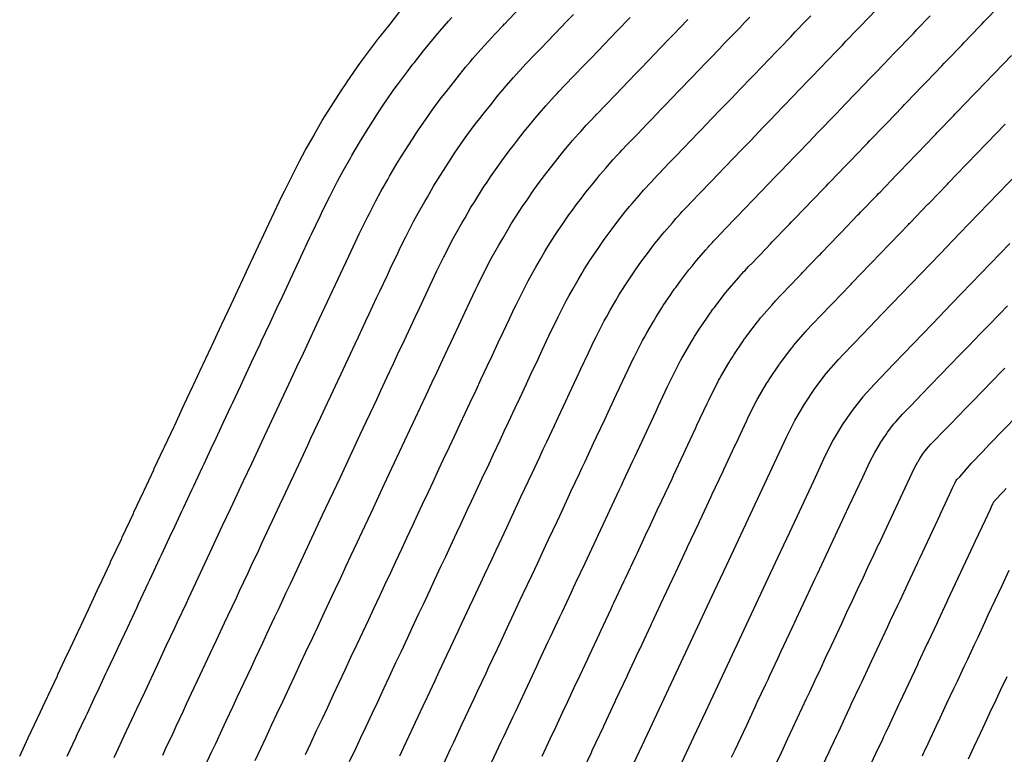
# Model space of a CAD drawing. Extents: x 2080340 to 2085376, y 13836405 to 13843046.
# Drawn here: x 2083428 to 2083496, y 13840270 to 13840321 of the extents above; entities that cross this region are included whole.
import ezdxf

# ---------------------------------------------------------------- set-up
doc = ezdxf.new("R2010")
doc.units = 0
doc.header["$MEASUREMENT"] = 0
doc.layers.add('C-TOPO-MAJR', color=3, linetype='Continuous')
doc.layers.add('C-TOPO-MINR', color=2, linetype='Continuous')

msp = doc.modelspace()

# ---------------------------------------------------------------- linework, layer by layer
at = {"layer": 'C-TOPO-MAJR', "flags": 128}
for points, elevation in [([(2083434.183, 13840269.506), (2083434.348, 13840269.858), (2083434.895, 13840271.028), (2083435.06, 13840271.38), (2083435.607, 13840272.549), (2083435.772, 13840272.902), (2083436.32, 13840274.071), (2083436.485, 13840274.423), (2083437.073, 13840275.68), (2083437.238, 13840276.033), (2083437.827, 13840277.29), (2083438.446, 13840278.612), (2083438.611, 13840278.964), (2083439.229, 13840280.286), (2083439.394, 13840280.639), (2083440.046, 13840282.03), (2083440.211, 13840282.383), (2083440.862, 13840283.774), (2083441.027, 13840284.127), (2083441.592, 13840285.333), (2083441.757, 13840285.686), (2083442.322, 13840286.892), (2083442.487, 13840287.245), (2083443.052, 13840288.451), (2083443.217, 13840288.804), (2083443.782, 13840290.01), (2083443.947, 13840290.362), (2083444.511, 13840291.569), (2083445.023, 13840292.661), (2083445.188, 13840293.013), (2083445.699, 13840294.105), (2083445.864, 13840294.458), (2083446.375, 13840295.55), (2083446.54, 13840295.902), (2083447.081, 13840297.059), (2083447.246, 13840297.411), (2083447.788, 13840298.568), (2083448.329, 13840299.724), (2083448.494, 13840300.076), (2083449.069, 13840301.304), (2083449.234, 13840301.656), (2083449.808, 13840302.883), (2083449.973, 13840303.235), (2083450.547, 13840304.462), (2083450.712, 13840304.815), (2083451.279, 13840306.025), (2083451.448, 13840306.361), (2083451.88, 13840307.224), (2083451.997, 13840307.455), (2083452.429, 13840308.318), (2083452.795, 13840308.976), (2083453.272, 13840309.815), (2083453.403, 13840310.038), (2083453.881, 13840310.876), (2083454.227, 13840311.434), (2083454.99, 13840312.638), (2083455.28, 13840313.065), (2083455.424, 13840313.28), (2083456.108, 13840314.278), (2083456.373, 13840314.64), (2083457.007, 13840315.505), (2083457.367, 13840315.961), (2083457.523, 13840316.167), (2083458.11, 13840316.902), (2083458.697, 13840317.638), (2083459.046, 13840318.047), (2083459.216, 13840318.242), (2083459.769, 13840318.884), (2083459.987, 13840319.125), (2083460.524, 13840319.72), (2083460.735, 13840319.941), (2083460.803, 13840320.014), (2083461.316, 13840320.558), (2083461.419, 13840320.664), (2083461.429, 13840320.674), (2083461.695, 13840320.95), (2083462.739, 13840322.035)], 1400), ([(2083450.612, 13840269.224), (2083451.082, 13840270.228), (2083451.403, 13840270.914), (2083451.741, 13840271.635), (2083452.211, 13840272.639), (2083452.548, 13840273.36), (2083453.019, 13840274.364), (2083453.374, 13840275.123), (2083453.844, 13840276.127), (2083454.199, 13840276.886), (2083454.67, 13840277.891), (2083454.978, 13840278.549), (2083455.448, 13840279.553), (2083455.756, 13840280.211), (2083456.226, 13840281.215), (2083456.534, 13840281.873), (2083457.004, 13840282.877), (2083457.312, 13840283.536), (2083457.782, 13840284.54), (2083458.09, 13840285.198), (2083458.369, 13840285.794), (2083458.839, 13840286.798), (2083459.118, 13840287.393), (2083459.588, 13840288.397), (2083459.867, 13840288.993), (2083460.337, 13840289.997), (2083460.632, 13840290.628), (2083461.103, 13840291.632), (2083461.398, 13840292.263), (2083461.693, 13840292.894), (2083462.163, 13840293.898), (2083462.477, 13840294.567), (2083462.947, 13840295.572), (2083463.26, 13840296.241), (2083463.73, 13840297.245), (2083464.043, 13840297.914), (2083464.514, 13840298.919), (2083464.823, 13840299.579), (2083464.915, 13840299.762), (2083465.151, 13840300.233), (2083465.483, 13840300.89), (2083465.719, 13840301.361), (2083465.919, 13840301.72), (2083466.179, 13840302.178), (2083466.551, 13840302.814), (2083466.812, 13840303.271), (2083467.001, 13840303.575), (2083467.417, 13840304.232), (2083467.575, 13840304.465), (2083467.986, 13840305.078), (2083468.359, 13840305.622), (2083468.503, 13840305.819), (2083468.849, 13840306.291), (2083469.045, 13840306.54), (2083469.492, 13840307.126), (2083469.812, 13840307.527), (2083470.132, 13840307.929), (2083470.323, 13840308.152), (2083470.805, 13840308.709), (2083471.106, 13840309.06), (2083471.226, 13840309.191), (2083471.518, 13840309.515), (2083471.633, 13840309.636), (2083471.827, 13840309.842), (2083472.107, 13840310.139), (2083472.163, 13840310.197), (2083472.169, 13840310.203), (2083472.927, 13840310.99), (2083473.496, 13840311.582), (2083473.496, 13840311.582), (2083473.785, 13840311.882), (2083474.543, 13840312.669), (2083474.835, 13840312.972), (2083475.129, 13840313.278), (2083475.129, 13840313.278), (2083475.887, 13840314.066), (2083476.484, 13840314.686), (2083476.484, 13840314.686), (2083477.242, 13840315.473), (2083477.545, 13840315.788), (2083477.851, 13840316.106), (2083478.608, 13840316.893), (2083478.917, 13840317.214), (2083478.917, 13840317.214), (2083479.231, 13840317.54), (2083479.988, 13840318.327), (2083480.302, 13840318.653), (2083480.302, 13840318.653), (2083480.62, 13840318.983), (2083481.378, 13840319.771), (2083481.699, 13840320.104), (2083482.457, 13840320.892), (2083482.781, 13840321.229)], 1405), ([(2083466.702, 13840268.216), (2083467.477, 13840269.872), (2083467.536, 13840269.998), (2083468.312, 13840271.654), (2083468.363, 13840271.764), (2083469.138, 13840273.42), (2083469.19, 13840273.53), (2083469.965, 13840275.186), (2083470.016, 13840275.295), (2083470.791, 13840276.951), (2083470.843, 13840277.061), (2083471.618, 13840278.717), (2083471.669, 13840278.827), (2083471.716, 13840278.926), (2083472.491, 13840280.582), (2083472.537, 13840280.681), (2083473.313, 13840282.337), (2083473.359, 13840282.436), (2083474.134, 13840284.092), (2083474.184, 13840284.198), (2083474.959, 13840285.854), (2083475.008, 13840285.959), (2083475.057, 13840286.064), (2083475.833, 13840287.72), (2083475.885, 13840287.831), (2083476.66, 13840289.487), (2083476.712, 13840289.599), (2083477.487, 13840291.255), (2083477.54, 13840291.366), (2083478.315, 13840293.022), (2083478.366, 13840293.132), (2083478.382, 13840293.163), (2083478.421, 13840293.241), (2083478.97, 13840294.326), (2083479.009, 13840294.405), (2083479.042, 13840294.464), (2083479.086, 13840294.541), (2083479.7, 13840295.59), (2083479.743, 13840295.666), (2083479.774, 13840295.717), (2083479.844, 13840295.826), (2083479.87, 13840295.865), (2083480.547, 13840296.875), (2083480.609, 13840296.966), (2083480.633, 13840296.999), (2083480.691, 13840297.077), (2083480.724, 13840297.119), (2083481.46, 13840298.086), (2083481.514, 13840298.152), (2083481.567, 13840298.219), (2083481.599, 13840298.256), (2083482.393, 13840299.176), (2083482.444, 13840299.235), (2083482.464, 13840299.257), (2083482.512, 13840299.311), (2083482.532, 13840299.331), (2083482.851, 13840299.671), (2083482.898, 13840299.721), (2083482.907, 13840299.73), (2083482.908, 13840299.731), (2083484.158, 13840301.03), (2083484.253, 13840301.128), (2083484.253, 13840301.128), (2083484.301, 13840301.178), (2083485.551, 13840302.477), (2083485.599, 13840302.527), (2083485.649, 13840302.578), (2083485.649, 13840302.578), (2083486.898, 13840303.877), (2083486.998, 13840303.98), (2083486.998, 13840303.98), (2083488.248, 13840305.278), (2083488.298, 13840305.331), (2083488.349, 13840305.384), (2083489.599, 13840306.682), (2083489.65, 13840306.736), (2083489.65, 13840306.736), (2083489.702, 13840306.79), (2083490.952, 13840308.088), (2083491.004, 13840308.143), (2083491.004, 13840308.143), (2083491.057, 13840308.198), (2083492.307, 13840309.496), (2083492.361, 13840309.552), (2083493.61, 13840310.85), (2083493.664, 13840310.907), (2083493.664, 13840310.907), (2083493.719, 13840310.964), (2083494.969, 13840312.262), (2083495.024, 13840312.319), (2083495.024, 13840312.319), (2083495.08, 13840312.377), (2083496.329, 13840313.675)], 1410), ([(2083477.259, 13840269.54), (2083477.492, 13840270.038), (2083478.077, 13840271.288), (2083478.307, 13840271.778), (2083478.896, 13840273.037), (2083479.049, 13840273.363), (2083479.642, 13840274.631), (2083479.794, 13840274.955), (2083479.902, 13840275.185), (2083480.502, 13840276.467), (2083480.691, 13840276.872), (2083481.294, 13840278.159), (2083481.482, 13840278.56), (2083482.087, 13840279.853), (2083482.273, 13840280.251), (2083482.456, 13840280.641), (2083483.066, 13840281.944), (2083483.246, 13840282.33), (2083483.856, 13840283.632), (2083484.037, 13840284.018), (2083484.646, 13840285.32), (2083484.827, 13840285.706), (2083484.828, 13840285.708), (2083485.437, 13840287.01), (2083486.401, 13840289.068), (2083486.903, 13840290.14), (2083487.234, 13840290.79), (2083487.607, 13840291.417), (2083487.611, 13840291.427), (2083488.025, 13840292.029), (2083488.123, 13840292.198), (2083488.575, 13840292.771), (2083488.7, 13840292.921), (2083489.186, 13840293.46), (2083489.731, 13840294.018), (2083490.54, 13840294.859), (2083491.084, 13840295.417), (2083491.893, 13840296.257), (2083492.438, 13840296.815), (2083493.247, 13840297.655), (2083493.791, 13840298.213), (2083494.6, 13840299.053), (2083495.145, 13840299.611), (2083495.954, 13840300.452), (2083496.499, 13840301.01)], 1410), ([(2083496.441, 13840275.138), (2083496.017, 13840274.232), (2083495.681, 13840273.514), (2083495.254, 13840272.603), (2083494.92, 13840271.889), (2083494.59, 13840271.185), (2083494.158, 13840270.261), (2083493.751, 13840269.392)], 1405)]:
    msp.add_lwpolyline(points, dxfattribs=dict(at, elevation=elevation))
at = {"layer": 'C-TOPO-MINR', "flags": 128}
for points, elevation in [([(2083454.119, 13840269.638), (2083454.4, 13840270.239), (2083454.931, 13840271.374), (2083455.212, 13840271.975), (2083455.743, 13840273.109), (2083456.04, 13840273.742), (2083456.571, 13840274.876), (2083456.867, 13840275.509), (2083457.398, 13840276.643), (2083457.655, 13840277.192), (2083458.186, 13840278.326), (2083458.443, 13840278.875), (2083458.974, 13840280.009), (2083459.23, 13840280.558), (2083459.762, 13840281.692), (2083460.018, 13840282.241), (2083460.549, 13840283.375), (2083460.806, 13840283.924), (2083461.039, 13840284.42), (2083461.57, 13840285.555), (2083461.802, 13840286.051), (2083462.333, 13840287.185), (2083462.565, 13840287.682), (2083463.097, 13840288.816), (2083463.343, 13840289.342), (2083463.874, 13840290.477), (2083464.12, 13840291.002), (2083464.366, 13840291.528), (2083464.897, 13840292.662), (2083465.158, 13840293.22), (2083465.689, 13840294.355), (2083465.95, 13840294.912), (2083466.482, 13840296.047), (2083466.743, 13840296.605), (2083467.274, 13840297.739), (2083467.531, 13840298.289), (2083467.608, 13840298.442), (2083467.805, 13840298.834), (2083468.181, 13840299.578), (2083468.377, 13840299.97), (2083468.543, 13840300.269), (2083468.76, 13840300.65), (2083469.181, 13840301.369), (2083469.398, 13840301.75), (2083469.556, 13840302.004), (2083469.902, 13840302.551), (2083470.034, 13840302.745), (2083470.498, 13840303.437), (2083470.809, 13840303.891), (2083470.929, 13840304.055), (2083471.217, 13840304.448), (2083471.381, 13840304.656), (2083471.886, 13840305.318), (2083472.152, 13840305.652), (2083472.419, 13840305.987), (2083472.578, 13840306.172), (2083473.122, 13840306.803), (2083473.374, 13840307.095), (2083473.473, 13840307.204), (2083473.717, 13840307.474), (2083473.813, 13840307.575), (2083474.032, 13840307.808), (2083474.265, 13840308.056), (2083474.312, 13840308.104), (2083474.317, 13840308.108), (2083475.173, 13840308.998), (2083475.648, 13840309.491), (2083475.648, 13840309.491), (2083475.888, 13840309.741), (2083476.745, 13840310.631), (2083476.988, 13840310.883), (2083477.233, 13840311.138), (2083477.233, 13840311.138), (2083478.089, 13840312.028), (2083478.587, 13840312.545), (2083478.587, 13840312.545), (2083479.443, 13840313.434), (2083479.695, 13840313.697), (2083479.95, 13840313.961), (2083480.806, 13840314.851), (2083481.064, 13840315.118), (2083481.064, 13840315.118), (2083481.325, 13840315.39), (2083482.181, 13840316.279), (2083482.442, 13840316.551), (2083482.442, 13840316.551), (2083482.707, 13840316.826), (2083483.564, 13840317.716), (2083483.831, 13840317.994), (2083484.687, 13840318.883), (2083484.958, 13840319.164), (2083484.958, 13840319.164), (2083485.232, 13840319.45), (2083486.089, 13840320.339), (2083486.363, 13840320.624), (2083486.363, 13840320.624), (2083486.642, 13840320.914), (2083487.498, 13840321.804)], 1406), ([(2083460.54, 13840269.204), (2083461.193, 13840270.599), (2083461.371, 13840270.979), (2083462.024, 13840272.374), (2083462.202, 13840272.754), (2083462.855, 13840274.149), (2083463.009, 13840274.478), (2083463.662, 13840275.873), (2083463.816, 13840276.202), (2083464.469, 13840277.597), (2083464.623, 13840277.927), (2083465.276, 13840279.322), (2083465.43, 13840279.651), (2083466.084, 13840281.046), (2083466.238, 13840281.375), (2083466.377, 13840281.673), (2083467.03, 13840283.068), (2083467.17, 13840283.366), (2083467.823, 13840284.761), (2083467.962, 13840285.059), (2083468.615, 13840286.454), (2083468.763, 13840286.77), (2083469.416, 13840288.165), (2083469.564, 13840288.48), (2083469.712, 13840288.796), (2083470.365, 13840290.191), (2083470.521, 13840290.526), (2083471.175, 13840291.921), (2083471.331, 13840292.256), (2083471.985, 13840293.651), (2083472.141, 13840293.986), (2083472.794, 13840295.381), (2083472.949, 13840295.711), (2083472.995, 13840295.803), (2083473.113, 13840296.038), (2083473.575, 13840296.952), (2083473.693, 13840297.187), (2083473.793, 13840297.367), (2083473.923, 13840297.595), (2083474.44, 13840298.48), (2083474.571, 13840298.708), (2083474.665, 13840298.86), (2083474.873, 13840299.189), (2083474.952, 13840299.305), (2083475.522, 13840300.156), (2083475.709, 13840300.428), (2083475.781, 13840300.527), (2083475.954, 13840300.763), (2083476.052, 13840300.887), (2083476.673, 13840301.702), (2083476.833, 13840301.902), (2083476.993, 13840302.103), (2083477.088, 13840302.214), (2083477.758, 13840302.99), (2083477.909, 13840303.165), (2083477.968, 13840303.23), (2083478.115, 13840303.393), (2083478.172, 13840303.453), (2083478.442, 13840303.74), (2083478.582, 13840303.888), (2083478.61, 13840303.917), (2083478.613, 13840303.92), (2083479.666, 13840305.014), (2083479.95, 13840305.31), (2083479.95, 13840305.31), (2083480.095, 13840305.46), (2083481.148, 13840306.554), (2083481.294, 13840306.705), (2083481.441, 13840306.858), (2083481.441, 13840306.858), (2083482.494, 13840307.952), (2083482.792, 13840308.262), (2083482.792, 13840308.262), (2083483.845, 13840309.356), (2083483.997, 13840309.514), (2083484.15, 13840309.673), (2083485.203, 13840310.767), (2083485.357, 13840310.927), (2083485.357, 13840310.927), (2083485.514, 13840311.09), (2083486.567, 13840312.184), (2083486.723, 13840312.347), (2083486.723, 13840312.347), (2083486.882, 13840312.512), (2083487.935, 13840313.606), (2083488.096, 13840313.773), (2083489.149, 13840314.867), (2083489.311, 13840315.035), (2083489.311, 13840315.035), (2083489.476, 13840315.207), (2083490.529, 13840316.301), (2083490.693, 13840316.472), (2083490.694, 13840316.472), (2083490.861, 13840316.645), (2083491.914, 13840317.739), (2083492.083, 13840317.915), (2083492.253, 13840318.092), (2083493.306, 13840319.186), (2083493.306, 13840319.186), (2083493.48, 13840319.366), (2083494.533, 13840320.46), (2083494.706, 13840320.641), (2083494.706, 13840320.641), (2083494.882, 13840320.824), (2083495.935, 13840321.918)], 1408), ([(2083427.6, 13840269.596), (2083428.203, 13840270.884), (2083428.85, 13840272.265), (2083428.893, 13840272.357), (2083429.54, 13840273.739), (2083429.583, 13840273.83), (2083430.23, 13840275.212), (2083430.272, 13840275.304), (2083430.919, 13840276.686), (2083430.962, 13840276.777), (2083431.658, 13840278.263), (2083431.701, 13840278.355), (2083432.396, 13840279.841), (2083433.128, 13840281.403), (2083433.17, 13840281.495), (2083433.902, 13840283.057), (2083433.945, 13840283.148), (2083434.715, 13840284.793), (2083434.758, 13840284.885), (2083435.528, 13840286.53), (2083435.571, 13840286.621), (2083436.238, 13840288.047), (2083436.281, 13840288.139), (2083436.949, 13840289.565), (2083436.991, 13840289.656), (2083437.659, 13840291.082), (2083437.702, 13840291.174), (2083438.369, 13840292.6), (2083438.412, 13840292.692), (2083439.08, 13840294.118), (2083439.684, 13840295.408), (2083439.727, 13840295.5), (2083440.331, 13840296.79), (2083440.374, 13840296.882), (2083440.978, 13840298.172), (2083441.021, 13840298.264), (2083441.661, 13840299.631), (2083441.704, 13840299.723), (2083442.344, 13840301.089), (2083442.984, 13840302.456), (2083443.026, 13840302.548), (2083443.705, 13840303.998), (2083443.748, 13840304.09), (2083444.427, 13840305.54), (2083444.47, 13840305.631), (2083445.149, 13840307.081), (2083445.192, 13840307.173), (2083445.861, 13840308.604), (2083446.061, 13840309.001), (2083446.572, 13840310.02), (2083446.603, 13840310.08), (2083447.114, 13840311.1), (2083447.545, 13840311.879), (2083448.11, 13840312.869), (2083448.144, 13840312.928), (2083448.708, 13840313.918), (2083449.118, 13840314.577), (2083450.019, 13840316.001), (2083450.362, 13840316.505), (2083450.4, 13840316.561), (2083451.208, 13840317.74), (2083451.52, 13840318.168), (2083452.27, 13840319.191), (2083452.695, 13840319.73), (2083452.736, 13840319.783), (2083453.43, 13840320.652), (2083454.123, 13840321.522)], 1398), ([(2083430.919, 13840269.61), (2083431.516, 13840270.886), (2083431.62, 13840271.108), (2083432.217, 13840272.383), (2083432.321, 13840272.605), (2083432.918, 13840273.881), (2083433.022, 13840274.103), (2083433.62, 13840275.378), (2083433.723, 13840275.6), (2083434.366, 13840276.972), (2083434.469, 13840277.194), (2083435.112, 13840278.565), (2083435.787, 13840280.007), (2083435.891, 13840280.229), (2083436.566, 13840281.672), (2083436.67, 13840281.894), (2083437.38, 13840283.412), (2083437.484, 13840283.634), (2083438.195, 13840285.152), (2083438.299, 13840285.374), (2083438.915, 13840286.69), (2083439.019, 13840286.912), (2083439.635, 13840288.229), (2083439.739, 13840288.451), (2083440.355, 13840289.767), (2083440.459, 13840289.989), (2083441.076, 13840291.305), (2083441.179, 13840291.527), (2083441.796, 13840292.843), (2083442.353, 13840294.035), (2083442.457, 13840294.257), (2083443.015, 13840295.448), (2083443.119, 13840295.67), (2083443.677, 13840296.861), (2083443.78, 13840297.083), (2083444.371, 13840298.345), (2083444.475, 13840298.567), (2083445.066, 13840299.828), (2083445.656, 13840301.09), (2083445.76, 13840301.312), (2083446.387, 13840302.651), (2083446.491, 13840302.873), (2083447.118, 13840304.211), (2083447.221, 13840304.433), (2083447.848, 13840305.772), (2083447.952, 13840305.994), (2083448.57, 13840307.314), (2083448.755, 13840307.681), (2083449.226, 13840308.622), (2083449.3, 13840308.768), (2083449.772, 13840309.709), (2083450.17, 13840310.428), (2083450.691, 13840311.342), (2083450.773, 13840311.483), (2083451.294, 13840312.397), (2083451.672, 13840313.005), (2083452.504, 13840314.319), (2083452.821, 13840314.785), (2083452.912, 13840314.921), (2083453.658, 13840316.009), (2083453.946, 13840316.404), (2083454.639, 13840317.348), (2083455.031, 13840317.846), (2083455.13, 13840317.975), (2083455.77, 13840318.777), (2083456.41, 13840319.58), (2083456.791, 13840320.026), (2083456.898, 13840320.149), (2083457.502, 13840320.849), (2083457.74, 13840321.112)], 1399), ([(2083437.573, 13840269.672), (2083437.799, 13840270.155), (2083438.296, 13840271.218), (2083438.522, 13840271.701), (2083439.02, 13840272.763), (2083439.246, 13840273.246), (2083439.781, 13840274.389), (2083440.007, 13840274.872), (2083440.542, 13840276.015), (2083441.105, 13840277.216), (2083441.331, 13840277.699), (2083441.893, 13840278.901), (2083442.119, 13840279.384), (2083442.712, 13840280.649), (2083442.938, 13840281.132), (2083443.53, 13840282.397), (2083443.756, 13840282.88), (2083444.269, 13840283.976), (2083444.495, 13840284.459), (2083445.009, 13840285.556), (2083445.235, 13840286.039), (2083445.748, 13840287.136), (2083445.974, 13840287.618), (2083446.488, 13840288.715), (2083446.714, 13840289.198), (2083447.227, 13840290.295), (2083447.692, 13840291.288), (2083447.918, 13840291.77), (2083448.383, 13840292.763), (2083448.609, 13840293.246), (2083449.073, 13840294.238), (2083449.299, 13840294.721), (2083449.792, 13840295.773), (2083450.018, 13840296.255), (2083450.51, 13840297.307), (2083451.002, 13840298.358), (2083451.228, 13840298.841), (2083451.75, 13840299.956), (2083451.976, 13840300.439), (2083452.498, 13840301.554), (2083452.724, 13840302.037), (2083453.247, 13840303.153), (2083453.473, 13840303.635), (2083453.988, 13840304.736), (2083454.141, 13840305.041), (2083454.534, 13840305.826), (2083454.694, 13840306.142), (2083455.087, 13840306.926), (2083455.42, 13840307.525), (2083455.854, 13840308.287), (2083456.033, 13840308.593), (2083456.467, 13840309.355), (2083456.782, 13840309.862), (2083457.475, 13840310.957), (2083457.739, 13840311.345), (2083457.936, 13840311.64), (2083458.558, 13840312.547), (2083458.799, 13840312.875), (2083459.376, 13840313.662), (2083459.702, 13840314.077), (2083459.917, 13840314.359), (2083460.451, 13840315.027), (2083460.984, 13840315.696), (2083461.302, 13840316.068), (2083461.533, 13840316.336), (2083462.037, 13840316.919), (2083462.235, 13840317.138), (2083462.723, 13840317.679), (2083462.914, 13840317.88), (2083463.007, 13840317.979), (2083463.474, 13840318.474), (2083463.568, 13840318.57), (2083463.577, 13840318.58), (2083463.942, 13840318.958), (2083464.891, 13840319.945), (2083464.891, 13840319.945), (2083465.372, 13840320.445), (2083465.737, 13840320.824), (2083466.223, 13840321.328)], 1401), ([(2083440.538, 13840268.93), (2083440.985, 13840269.886), (2083441.272, 13840270.499), (2083441.72, 13840271.456), (2083442.007, 13840272.069), (2083442.489, 13840273.098), (2083442.776, 13840273.711), (2083443.257, 13840274.739), (2083443.764, 13840275.821), (2083444.051, 13840276.434), (2083444.557, 13840277.516), (2083444.844, 13840278.129), (2083445.377, 13840279.267), (2083445.664, 13840279.881), (2083446.197, 13840281.019), (2083446.484, 13840281.632), (2083446.946, 13840282.62), (2083447.233, 13840283.233), (2083447.696, 13840284.22), (2083447.983, 13840284.833), (2083448.445, 13840285.82), (2083448.732, 13840286.433), (2083449.194, 13840287.42), (2083449.481, 13840288.033), (2083449.943, 13840289.021), (2083450.361, 13840289.914), (2083450.648, 13840290.527), (2083451.067, 13840291.421), (2083451.354, 13840292.034), (2083451.772, 13840292.927), (2083452.059, 13840293.54), (2083452.502, 13840294.486), (2083452.789, 13840295.1), (2083453.232, 13840296.046), (2083453.675, 13840296.992), (2083453.962, 13840297.605), (2083454.432, 13840298.609), (2083454.719, 13840299.222), (2083455.189, 13840300.226), (2083455.476, 13840300.839), (2083455.946, 13840301.843), (2083456.233, 13840302.456), (2083456.696, 13840303.447), (2083456.835, 13840303.721), (2083457.188, 13840304.427), (2083457.392, 13840304.829), (2083457.745, 13840305.535), (2083458.044, 13840306.074), (2083458.435, 13840306.76), (2083458.662, 13840307.148), (2083459.053, 13840307.834), (2083459.337, 13840308.29), (2083459.961, 13840309.276), (2083460.198, 13840309.625), (2083460.449, 13840309.999), (2083461.008, 13840310.816), (2083461.225, 13840311.111), (2083461.744, 13840311.82), (2083462.038, 13840312.193), (2083462.311, 13840312.551), (2083462.791, 13840313.152), (2083463.271, 13840313.754), (2083463.557, 13840314.089), (2083463.851, 13840314.429), (2083464.304, 13840314.955), (2083464.483, 13840315.151), (2083464.922, 13840315.638), (2083465.094, 13840315.819), (2083465.212, 13840315.945), (2083465.632, 13840316.391), (2083465.717, 13840316.477), (2083465.725, 13840316.486), (2083466.188, 13840316.966), (2083467.042, 13840317.854), (2083467.042, 13840317.854), (2083467.476, 13840318.304), (2083467.938, 13840318.785), (2083468.376, 13840319.239), (2083468.817, 13840319.698), (2083468.817, 13840319.698), (2083469.28, 13840320.179), (2083470.176, 13840321.11)], 1402), ([(2083447.53, 13840269.715), (2083447.904, 13840270.515), (2083448.313, 13840271.389), (2083448.688, 13840272.189), (2083449.082, 13840273.03), (2083449.491, 13840273.904), (2083449.885, 13840274.745), (2083450.294, 13840275.619), (2083450.708, 13840276.505), (2083451.117, 13840277.378), (2083451.532, 13840278.264), (2083451.941, 13840279.138), (2083452.301, 13840279.906), (2083452.71, 13840280.779), (2083453.069, 13840281.547), (2083453.478, 13840282.421), (2083453.838, 13840283.189), (2083454.247, 13840284.063), (2083454.606, 13840284.83), (2083455.015, 13840285.704), (2083455.375, 13840286.472), (2083455.7, 13840287.167), (2083456.109, 13840288.041), (2083456.434, 13840288.736), (2083456.843, 13840289.61), (2083457.169, 13840290.304), (2083457.578, 13840291.178), (2083457.922, 13840291.914), (2083458.331, 13840292.788), (2083458.676, 13840293.524), (2083459.02, 13840294.26), (2083459.429, 13840295.134), (2083459.795, 13840295.915), (2083460.204, 13840296.788), (2083460.57, 13840297.569), (2083460.979, 13840298.443), (2083461.344, 13840299.224), (2083461.753, 13840300.098), (2083462.114, 13840300.868), (2083462.221, 13840301.082), (2083462.497, 13840301.631), (2083462.786, 13840302.203), (2083463.061, 13840302.752), (2083463.294, 13840303.172), (2083463.598, 13840303.705), (2083463.922, 13840304.259), (2083464.226, 13840304.792), (2083464.446, 13840305.147), (2083464.931, 13840305.913), (2083465.116, 13840306.185), (2083465.473, 13840306.718), (2083465.909, 13840307.353), (2083466.077, 13840307.583), (2083466.481, 13840308.134), (2083466.709, 13840308.424), (2083467.098, 13840308.934), (2083467.472, 13840309.402), (2083467.845, 13840309.87), (2083468.067, 13840310.131), (2083468.487, 13840310.616), (2083468.839, 13840311.025), (2083468.978, 13840311.178), (2083469.32, 13840311.556), (2083469.453, 13840311.697), (2083469.622, 13840311.877), (2083469.949, 13840312.223), (2083470.015, 13840312.29), (2083470.021, 13840312.297), (2083470.68, 13840312.982), (2083471.345, 13840313.673), (2083471.345, 13840313.673), (2083471.682, 13840314.023), (2083472.341, 13840314.708), (2083472.682, 13840315.061), (2083473.025, 13840315.418), (2083473.025, 13840315.418), (2083473.685, 13840316.103), (2083474.381, 13840316.827), (2083474.381, 13840316.827), (2083475.041, 13840317.512), (2083475.394, 13840317.88), (2083475.751, 13840318.25), (2083476.41, 13840318.935), (2083476.771, 13840319.31), (2083476.771, 13840319.31), (2083477.136, 13840319.69), (2083477.796, 13840320.375), (2083478.161, 13840320.755), (2083478.161, 13840320.755), (2083478.532, 13840321.14)], 1404), ([(2083457.059, 13840268.844), (2083457.651, 13840270.109), (2083457.876, 13840270.589), (2083458.468, 13840271.854), (2083458.705, 13840272.36), (2083459.297, 13840273.625), (2083459.534, 13840274.131), (2083460.126, 13840275.396), (2083460.332, 13840275.835), (2083460.924, 13840277.1), (2083461.129, 13840277.538), (2083461.721, 13840278.803), (2083461.927, 13840279.242), (2083462.519, 13840280.507), (2083462.724, 13840280.946), (2083463.317, 13840282.211), (2083463.522, 13840282.649), (2083463.708, 13840283.046), (2083464.3, 13840284.311), (2083464.486, 13840284.708), (2083465.078, 13840285.973), (2083465.264, 13840286.37), (2083465.856, 13840287.635), (2083466.053, 13840288.056), (2083466.645, 13840289.321), (2083466.842, 13840289.741), (2083467.039, 13840290.162), (2083467.631, 13840291.427), (2083467.84, 13840291.873), (2083468.432, 13840293.138), (2083468.641, 13840293.584), (2083469.233, 13840294.849), (2083469.442, 13840295.295), (2083470.034, 13840296.56), (2083470.24, 13840297), (2083470.302, 13840297.122), (2083470.459, 13840297.436), (2083470.878, 13840298.265), (2083471.035, 13840298.578), (2083471.168, 13840298.818), (2083471.342, 13840299.123), (2083471.811, 13840299.924), (2083471.984, 13840300.229), (2083472.11, 13840300.432), (2083472.388, 13840300.87), (2083472.493, 13840301.025), (2083473.01, 13840301.797), (2083473.259, 13840302.159), (2083473.355, 13840302.291), (2083473.586, 13840302.606), (2083473.716, 13840302.772), (2083474.279, 13840303.51), (2083474.493, 13840303.777), (2083474.706, 13840304.045), (2083474.833, 13840304.193), (2083475.44, 13840304.896), (2083475.641, 13840305.13), (2083475.721, 13840305.217), (2083475.916, 13840305.433), (2083475.992, 13840305.514), (2083476.237, 13840305.774), (2083476.423, 13840305.972), (2083476.461, 13840306.01), (2083476.465, 13840306.014), (2083477.419, 13840307.006), (2083477.799, 13840307.4), (2083477.799, 13840307.4), (2083477.992, 13840307.6), (2083478.946, 13840308.592), (2083479.141, 13840308.794), (2083479.337, 13840308.998), (2083479.337, 13840308.998), (2083480.291, 13840309.99), (2083480.689, 13840310.404), (2083480.69, 13840310.404), (2083481.644, 13840311.395), (2083481.846, 13840311.605), (2083482.05, 13840311.817), (2083483.004, 13840312.809), (2083483.21, 13840313.023), (2083483.21, 13840313.023), (2083483.419, 13840313.24), (2083484.374, 13840314.232), (2083484.583, 13840314.449), (2083484.583, 13840314.449), (2083484.795, 13840314.669), (2083485.749, 13840315.661), (2083485.964, 13840315.883), (2083486.918, 13840316.875), (2083487.134, 13840317.1), (2083487.135, 13840317.1), (2083487.354, 13840317.328), (2083488.309, 13840318.32), (2083488.528, 13840318.548), (2083488.528, 13840318.548), (2083488.751, 13840318.78), (2083489.706, 13840319.772), (2083489.931, 13840320.006), (2083490.159, 13840320.242), (2083491.113, 13840321.234)], 1407), ([(2083444.022, 13840269.298), (2083444.421, 13840270.149), (2083444.769, 13840270.892), (2083445.197, 13840271.806), (2083445.545, 13840272.55), (2083445.973, 13840273.464), (2083446.423, 13840274.426), (2083446.771, 13840275.169), (2083447.221, 13840276.13), (2083447.569, 13840276.874), (2083448.043, 13840277.886), (2083448.391, 13840278.629), (2083448.865, 13840279.642), (2083449.213, 13840280.385), (2083449.623, 13840281.263), (2083449.972, 13840282.006), (2083450.382, 13840282.884), (2083450.73, 13840283.627), (2083451.141, 13840284.504), (2083451.489, 13840285.248), (2083451.9, 13840286.125), (2083452.248, 13840286.869), (2083452.659, 13840287.746), (2083453.031, 13840288.541), (2083453.379, 13840289.284), (2083453.75, 13840290.078), (2083454.098, 13840290.822), (2083454.47, 13840291.616), (2083454.818, 13840292.359), (2083455.212, 13840293.2), (2083455.56, 13840293.944), (2083455.954, 13840294.785), (2083456.348, 13840295.626), (2083456.696, 13840296.369), (2083457.113, 13840297.262), (2083457.461, 13840298.005), (2083457.879, 13840298.898), (2083458.227, 13840299.641), (2083458.645, 13840300.534), (2083458.993, 13840301.277), (2083459.405, 13840302.157), (2083459.528, 13840302.402), (2083459.843, 13840303.029), (2083460.089, 13840303.516), (2083460.403, 13840304.144), (2083460.669, 13840304.623), (2083461.016, 13840305.232), (2083461.292, 13840305.704), (2083461.639, 13840306.313), (2083461.891, 13840306.719), (2083462.446, 13840307.595), (2083462.657, 13840307.905), (2083462.961, 13840308.359), (2083463.458, 13840309.084), (2083463.651, 13840309.347), (2083464.112, 13840309.977), (2083464.374, 13840310.309), (2083464.705, 13840310.743), (2083465.131, 13840311.277), (2083465.558, 13840311.812), (2083465.812, 13840312.11), (2083466.169, 13840312.523), (2083466.571, 13840312.99), (2083466.73, 13840313.164), (2083467.121, 13840313.597), (2083467.274, 13840313.758), (2083467.417, 13840313.911), (2083467.791, 13840314.307), (2083467.866, 13840314.384), (2083467.873, 13840314.391), (2083468.434, 13840314.974), (2083469.194, 13840315.763), (2083469.194, 13840315.763), (2083469.579, 13840316.164), (2083470.14, 13840316.746), (2083470.529, 13840317.15), (2083470.921, 13840317.558), (2083470.921, 13840317.558), (2083471.482, 13840318.141), (2083472.278, 13840318.968), (2083472.279, 13840318.968), (2083472.84, 13840319.551), (2083473.243, 13840319.971), (2083473.651, 13840320.395), (2083474.212, 13840320.978)], 1403), ([(2083464.036, 13840269.597), (2083464.751, 13840271.123), (2083464.869, 13840271.376), (2083465.583, 13840272.902), (2083465.686, 13840273.121), (2083466.4, 13840274.647), (2083466.503, 13840274.866), (2083467.217, 13840276.392), (2083467.32, 13840276.611), (2083468.034, 13840278.137), (2083468.137, 13840278.356), (2083468.851, 13840279.882), (2083468.953, 13840280.101), (2083469.046, 13840280.299), (2083469.761, 13840281.825), (2083469.854, 13840282.024), (2083470.568, 13840283.549), (2083470.661, 13840283.748), (2083471.375, 13840285.273), (2083471.473, 13840285.484), (2083472.188, 13840287.009), (2083472.286, 13840287.22), (2083472.384, 13840287.43), (2083473.099, 13840288.955), (2083473.203, 13840289.179), (2083473.917, 13840290.704), (2083474.022, 13840290.927), (2083474.736, 13840292.453), (2083474.84, 13840292.676), (2083475.555, 13840294.202), (2083475.658, 13840294.422), (2083475.688, 13840294.483), (2083475.767, 13840294.64), (2083476.273, 13840295.639), (2083476.351, 13840295.796), (2083476.418, 13840295.916), (2083476.504, 13840296.068), (2083477.07, 13840297.035), (2083477.157, 13840297.187), (2083477.22, 13840297.288), (2083477.358, 13840297.508), (2083477.411, 13840297.585), (2083478.035, 13840298.516), (2083478.159, 13840298.697), (2083478.207, 13840298.763), (2083478.322, 13840298.92), (2083478.388, 13840299.003), (2083479.067, 13840299.894), (2083479.174, 13840300.027), (2083479.28, 13840300.161), (2083479.344, 13840300.235), (2083480.076, 13840301.083), (2083480.176, 13840301.2), (2083480.216, 13840301.243), (2083480.314, 13840301.352), (2083480.352, 13840301.392), (2083480.647, 13840301.705), (2083480.74, 13840301.804), (2083480.759, 13840301.823), (2083480.76, 13840301.825), (2083481.912, 13840303.022), (2083482.102, 13840303.219), (2083482.102, 13840303.219), (2083482.198, 13840303.319), (2083483.349, 13840304.515), (2083483.446, 13840304.616), (2083483.545, 13840304.718), (2083483.545, 13840304.718), (2083484.696, 13840305.914), (2083484.895, 13840306.121), (2083484.895, 13840306.121), (2083486.046, 13840307.317), (2083486.147, 13840307.422), (2083486.249, 13840307.528), (2083487.401, 13840308.724), (2083487.504, 13840308.831), (2083487.504, 13840308.831), (2083487.608, 13840308.94), (2083488.759, 13840310.136), (2083488.864, 13840310.245), (2083488.864, 13840310.245), (2083488.97, 13840310.355), (2083490.121, 13840311.551), (2083490.228, 13840311.662), (2083491.38, 13840312.859), (2083491.488, 13840312.971), (2083491.488, 13840312.971), (2083491.598, 13840313.085), (2083492.749, 13840314.281), (2083492.859, 13840314.395), (2083492.859, 13840314.395), (2083492.97, 13840314.511), (2083494.121, 13840315.707), (2083494.234, 13840315.824), (2083494.348, 13840315.943), (2083495.499, 13840317.139), (2083495.499, 13840317.139), (2083495.615, 13840317.259), (2083496.766, 13840318.455)], 1409), ([(2083470.204, 13840268.621), (2083471.04, 13840270.407), (2083471.876, 13840272.193), (2083472.713, 13840273.98), (2083473.549, 13840275.766), (2083474.385, 13840277.552), (2083475.221, 13840279.339), (2083476.058, 13840281.125), (2083476.894, 13840282.911), (2083477.73, 13840284.698), (2083478.566, 13840286.484), (2083479.403, 13840288.27), (2083480.239, 13840290.057), (2083481.075, 13840291.843), (2083481.667, 13840293.013), (2083482.329, 13840294.145), (2083483.059, 13840295.235), (2083483.854, 13840296.277), (2083484.711, 13840297.27), (2083485.056, 13840297.637), (2083486.404, 13840299.037), (2083487.752, 13840300.438), (2083489.101, 13840301.839), (2083490.449, 13840303.239), (2083491.797, 13840304.64), (2083493.145, 13840306.041), (2083494.493, 13840307.441), (2083495.841, 13840308.842), (2083497.189, 13840310.243)], 1411), ([(2083496.654, 13840305.361), (2083495.306, 13840303.96), (2083493.958, 13840302.56), (2083492.61, 13840301.159), (2083491.262, 13840299.758), (2083489.914, 13840298.358), (2083488.566, 13840296.957), (2083487.218, 13840295.556), (2083486.408, 13840294.658), (2083485.655, 13840293.703), (2083484.966, 13840292.701), (2083484.344, 13840291.655), (2083483.792, 13840290.571), (2083482.956, 13840288.785), (2083482.12, 13840286.999), (2083481.283, 13840285.212), (2083480.447, 13840283.426), (2083479.611, 13840281.64), (2083478.775, 13840279.853), (2083477.938, 13840278.067), (2083477.102, 13840276.281), (2083476.266, 13840274.494), (2083475.43, 13840272.708), (2083474.593, 13840270.922), (2083473.757, 13840269.135)], 1411), ([(2083480.391, 13840269.154), (2083480.725, 13840269.868), (2083481.184, 13840270.849), (2083481.526, 13840271.579), (2083481.831, 13840272.232), (2083482.183, 13840272.982), (2083482.486, 13840273.63), (2083482.701, 13840274.089), (2083483.066, 13840274.868), (2083483.444, 13840275.676), (2083483.813, 13840276.465), (2083484.189, 13840277.267), (2083484.563, 13840278.066), (2083484.936, 13840278.862), (2083485.301, 13840279.643), (2083485.684, 13840280.461), (2083486.045, 13840281.233), (2083486.428, 13840282.051), (2083486.79, 13840282.824), (2083487.173, 13840283.641), (2083487.534, 13840284.414), (2083487.536, 13840284.418), (2083487.919, 13840285.235), (2083489.846, 13840289.351), (2083490.013, 13840289.708), (2083490.123, 13840289.925), (2083490.248, 13840290.134), (2083490.257, 13840290.153), (2083490.395, 13840290.354), (2083490.592, 13840290.692), (2083490.743, 13840290.883), (2083490.993, 13840291.185), (2083491.155, 13840291.364), (2083492.244, 13840292.48), (2083492.514, 13840292.76), (2083493.603, 13840293.876), (2083493.872, 13840294.156), (2083494.962, 13840295.272), (2083495.231, 13840295.552), (2083496.321, 13840296.668)], 1409), ([(2083483.372, 13840268.447), (2083484.061, 13840269.92), (2083484.156, 13840270.121), (2083484.614, 13840271.101), (2083484.723, 13840271.333), (2083485.178, 13840272.305), (2083485.501, 13840272.994), (2083485.629, 13840273.268), (2083486.197, 13840274.481), (2083486.333, 13840274.771), (2083486.896, 13840275.975), (2083487.039, 13840276.28), (2083487.598, 13840277.474), (2083488.146, 13840278.644), (2083488.302, 13840278.979), (2083488.845, 13840280.137), (2083489.001, 13840280.471), (2083489.543, 13840281.63), (2083489.699, 13840281.963), (2083490.242, 13840283.122), (2083490.245, 13840283.128), (2083490.4, 13840283.461), (2083491.793, 13840286.436), (2083491.806, 13840286.463), (2083492.173, 13840287.247), (2083492.46, 13840287.86), (2083492.69, 13840288.352), (2083492.806, 13840288.6), (2083492.851, 13840288.695), (2083492.889, 13840288.769), (2083492.89, 13840288.773), (2083492.927, 13840288.835), (2083492.972, 13840288.89), (2083493.172, 13840289.094), (2083493.996, 13840290.041), (2083494.777, 13840290.841), (2083495.246, 13840291.355), (2083496.22, 13840292.353), (2083497.194, 13840293.351)], 1408), ([(2083496.412, 13840288.261), (2083496.212, 13840288.057), (2083496.013, 13840287.853), (2083495.53, 13840287.323), (2083495.455, 13840287.175), (2083495.426, 13840287.118), (2083495.417, 13840287.099), (2083495.282, 13840286.814), (2083494.934, 13840286.07), (2083494.244, 13840284.595), (2083494.128, 13840284.347), (2083493.571, 13840283.157), (2083492.317, 13840280.48), (2083492.26, 13840280.357), (2083491.638, 13840279.029), (2083491.581, 13840278.906), (2083490.959, 13840277.578), (2083490.902, 13840277.456), (2083490.274, 13840276.116), (2083490.212, 13840275.982), (2083489.587, 13840274.649), (2083488.973, 13840273.336), (2083488.898, 13840273.176), (2083488.141, 13840271.559), (2083488.061, 13840271.387), (2083488.011, 13840271.28), (2083487.861, 13840270.961), (2083487.776, 13840270.779), (2083487.301, 13840269.764), (2083486.838, 13840268.776)], 1407), ([(2083496.601, 13840282.556), (2083496.097, 13840281.478), (2083495.137, 13840279.428), (2083494.895, 13840278.91), (2083494.418, 13840277.892), (2083494.177, 13840277.377), (2083493.7, 13840276.358), (2083493.459, 13840275.844), (2083492.978, 13840274.815), (2083492.733, 13840274.292), (2083492.254, 13840273.269), (2083491.782, 13840272.261), (2083491.528, 13840271.719), (2083490.946, 13840270.476), (2083490.688, 13840269.925), (2083490.65, 13840269.843), (2083490.535, 13840269.597)], 1406)]:
    msp.add_lwpolyline(points, dxfattribs=dict(at, elevation=elevation))

doc.saveas('drawing.dxf')
